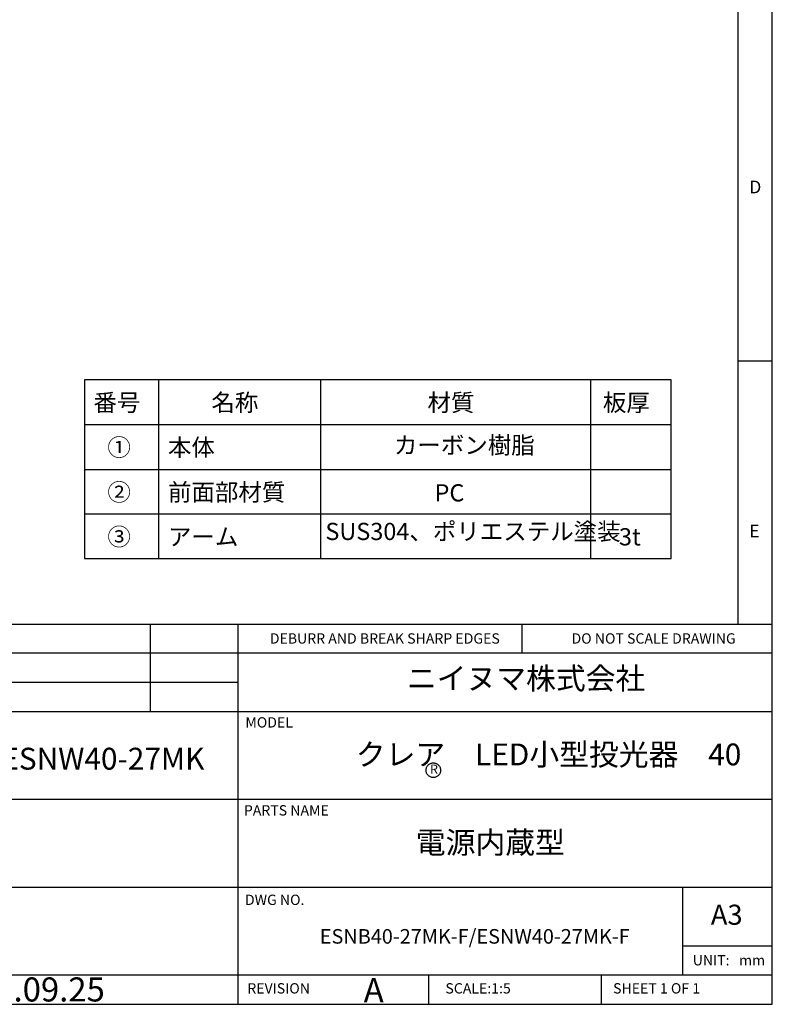
# Model space of a CAD drawing. Extents: x 5 to 415, y 5 to 292.
# Drawn here: x 306 to 415, y 5 to 148 of the extents above; entities that cross this region are included whole.
import ezdxf

# ---------------------------------------------------------------- set-up
doc = ezdxf.new("R2010")
doc.units = 0
doc.linetypes.add('CENTERX2', pattern=[20.32, 12.7, -2.54, 2.54, -2.54])
doc.layers.get('0').update_dxf_attribs({"linetype": 'CONTINUOUS'})
doc.layers.add('SLD-0', color=36, linetype='CONTINUOUS')
doc.layers.add('中心線', color=11, linetype='CENTERX2')
doc.styles.add('SLDTEXTSTYLE0', font='TXT', dxfattribs={"width": 0.7, "bigfont": 'bigfont'})
doc.styles.get("Standard").update_dxf_attribs({"font": 'msgothic.ttc'})

# ---------------------------------------------------------------- blocks, each defined once
blk = doc.blocks.new('SW_NOTE_1')
at = {"layer": '中心線', "color": 0}
blk.add_circle((0.47, 0.89), 1.06, dxfattribs=at)
at = {"layer": '中心線', "color": 0, "insert": (0, 1.71), "char_height": 1.32, "attachment_point": 1, "style": 'SLDTEXTSTYLE0'}
blk.add_mtext('R', dxfattribs=at)
blk = doc.blocks.new('SW_TABLEANNOTATION_113113')
at = {"layer": '中心線', "color": 0, "linetype": 'CONTINUOUS'}
for p, q in [((0, 0), (0, -25.98)), ((85.24, 0), (0, 0)), ((10.76, 0), (10.76, -25.98)), ((34.28, 0), (34.28, -25.98)), ((73.55, 0), (73.55, -25.98)), ((85.24, -25.98), (85.24, 0)), ((0, -6.48), (85.24, -6.48)), ((0, -13.02), (85.24, -13.02)), ((0, -19.5), (85.24, -19.5)), ((0, -25.98), (85.24, -25.98))]:
    blk.add_line(p, q, dxfattribs=at)
at = {"layer": '中心線', "color": 0, "linetype": 'CONTINUOUS', "char_height": 2.5, "attachment_point": 1}
for s, insert in [('番号', (1.31, -2.07)), ('名称', (18.45, -2.07)), ('材質', (49.84, -2.07)), ('板厚', (75.33, -2.07)), ('①', (3.34, -8.58)), ('{本体}', (12.14, -8.58)), ('{カーボン樹脂}', (44.96, -8.26)), ('②', (3.34, -15.09)), ('{前面部材質}', (12.14, -15.09)), ('{PC}', (50.87, -15.18)), ('③', (3.34, -21.57)), ('{SUS304、ポリエステル塗装}', (35.01, -20.79)), ('アーム', (12.14, -21.57)), ('3t', (77.66, -21.57))]:
    blk.add_mtext(s, dxfattribs=dict(at, insert=insert))

msp = doc.modelspace()

# ---------------------------------------------------------------- linework, layer by layer
at = {"layer": 'SLD-0', "color": 0}
for p, q in [((415, 5), (415, 292)), ((410, 287), (410, 60.25)), ((410, 98.5), (415, 98.5)), ((237.93, 60.25), (415, 60.25)), ((324.66, 47.5), (324.66, 60.25)), ((337.36, 60.25), (337.36, 5)), ((378.6, 60.25), (378.6, 56)), ((415, 56), (237.93, 56)), ((337.36, 51.75), (237.93, 51.75)), ((415, 47.5), (237.93, 47.5)), ((415, 34.75), (237.93, 34.75)), ((237.93, 22), (415, 22)), ((402, 9.25), (402, 22)), ((402, 13.5), (415, 13.5)), ((415, 9.25), (237.93, 9.25)), ((365.12, 5), (365.12, 9.25)), ((390.19, 5), (390.19, 9.25)), ((5, 5), (415, 5))]:
    msp.add_line(p, q, dxfattribs=at)

# ---------------------------------------------------------------- block references
at = {"layer": '中心線', "color": 0}
for name, p in [('SW_TABLEANNOTATION_113113', (315.06, 95.74)), ('SW_NOTE_1', (365.28, 38.12))]:
    msp.add_blockref(name, p, dxfattribs=at)

# ---------------------------------------------------------------- texts
at = {"color": 0, "linetype": 'CONTINUOUS', "insert": (411.67, 124.67), "char_height": 1.85, "attachment_point": 1}
msp.add_mtext('D', dxfattribs=at)
at = {"layer": 'SLD-0', "color": 0, "attachment_point": 1}
for s, insert, char_height in [('E', (411.67, 74.67), 1.85), ('DEBURR AND BREAK SHARP EDGES', (342, 58.9), 1.5), ('DO NOT SCALE DRAWING', (385.83, 58.9), 1.5), ('MODEL', (338.45, 46.71), 1.5), ('PARTS NAME', (338.23, 33.93), 1.5), ('DWG NO.', (338.39, 20.93), 1.5), ('A3', (406.07, 19.47), 2.91), ('UNIT:   mm', (403.44, 12.15), 1.5), ('REVISION', (338.73, 8.07), 1.5), ('SCALE:1:5', (367.51, 8.07), 1.5), ('SHEET 1 OF 1', (391.87, 8.07), 1.5)]:
    msp.add_mtext(s, dxfattribs=dict(at, insert=insert, char_height=char_height))
at = {"layer": '中心線', "color": 0, "attachment_point": 1}
for s, insert, char_height in [('ニイヌマ株式会社', (361.9, 53.95), 3.175), ('{クレア\u3000LED小型投光器\u300040}', (354.49, 42.89), 3.175), ('{ESNB40-27MK/ESNW40-27MK}', (272.75, 42.27), 3.175), ('{電源内蔵型}', (363.21, 30.09), 3.175), ('{ESNB40-27MK-F/ESNW40-27MK-F}', (349.26, 15.93), 2.1167), ('{2019.09.25}', (294.17, 8.91), 3.5), ('A', (355.64, 8.81), 3.5)]:
    msp.add_mtext(s, dxfattribs=dict(at, insert=insert, char_height=char_height))

doc.saveas('drawing.dxf')
